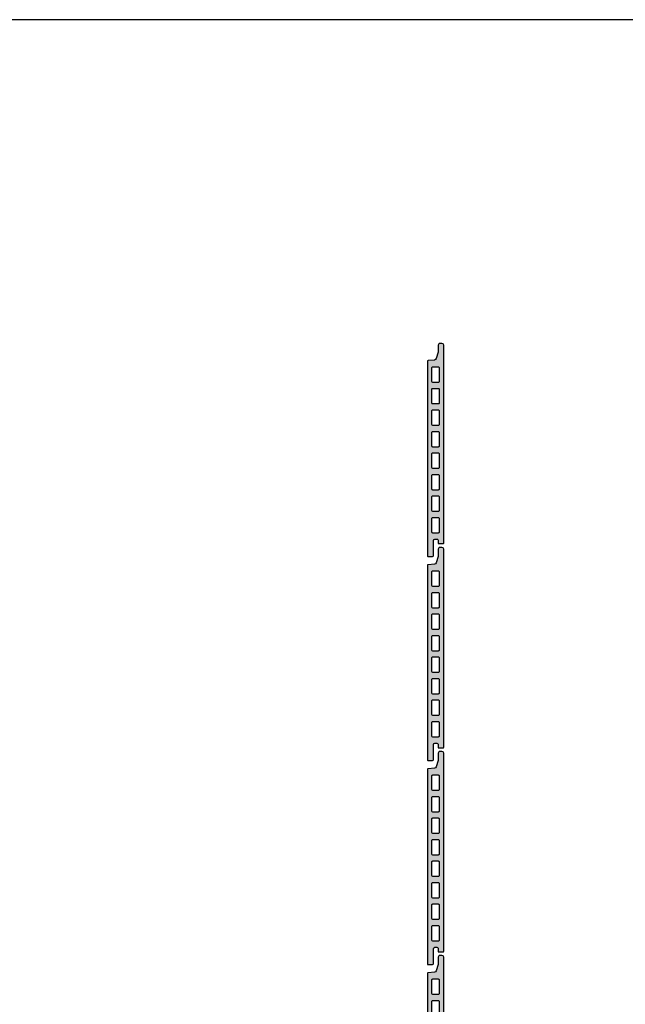
# Model space of a CAD drawing. Units: inches. Extents: x -71 to 927, y -720 to 301.
# Drawn here: x 284 to 319, y 244 to 301 of the extents above; entities that cross this region are included whole.
import ezdxf

# ---------------------------------------------------------------- set-up
doc = ezdxf.new("R2010")
doc.units = ezdxf.units.IN
doc.header["$MEASUREMENT"] = 0
doc.layers.add('!74_Arch_Lines', color=7, linetype='Continuous', lineweight=25, transparency=0.25)
doc.layers.add('!74_Panels', color=201, linetype='Continuous', lineweight=30)

# ---------------------------------------------------------------- blocks, each defined once
blk = doc.blocks.new('Terracotta typ. 1')
at = {"transparency": 33554495}
h = blk.add_hatch(color=256, dxfattribs=at)
h.dxf.hatch_style = 1
edge = h.paths.add_edge_path()
edge.add_line((-0.409, 11.373), (-0.056, 11.342))
edge.add_arc((-0.057, 11.284), 0.0574, -1.547, 88.453, ccw=False)
edge.add_line((0, 11.283), (0, 0.059))
edge.add_arc((-0.059, 0.059), 0.0591, 270, 360, ccw=False)
edge.add_line((-0.059, 0), (-0.276, 0))
edge.add_arc((-0.277, 0.077), 0.0772, 180, 271.1235, ccw=False)
edge.add_line((-0.354, 0.077), (-0.354, 0.927))
edge.add_arc((-0.433, 0.925), 0.0788, 1.1235, 90)
edge.add_line((-0.433, 1.004), (-0.551, 1.004))
edge.add_arc((-0.551, 0.925), 0.0787, 90, 180)
edge.add_line((-0.63, 0.925), (-0.63, 0.748))
edge.add_line((-0.63, 0.748), (-0.925, 0.748))
edge.add_arc((-0.925, 0.768), 0.0197, 180, 270.0083, ccw=False)
edge.add_line((-0.945, 0.768), (-0.945, 12.244))
edge.add_arc((-0.846, 12.244), 0.0984, 90, 179.9917, ccw=False)
edge.add_line((-0.846, 12.342), (-0.728, 12.342))
edge.add_arc((-0.728, 12.244), 0.0984, 0, 90, ccw=False)
edge.add_line((-0.63, 12.244), (-0.63, 11.878))
edge.add_arc((-0.433, 11.878), 0.197, 180, 196.2602)
edge.add_line((-0.622, 11.823), (-0.516, 11.458))
edge.add_arc((-0.402, 11.491), 0.118, 196.2602, 266.9059)
edge = h.paths.add_edge_path(flags=16)
edge.add_line((-0.236, 2.19), (-0.236, 1.442))
edge.add_arc((-0.295, 1.442), 0.0592, 270, 359.825, ccw=False)
edge.add_line((-0.295, 1.383), (-0.65, 1.383))
edge.add_arc((-0.65, 1.442), 0.0591, 180, 270, ccw=False)
edge.add_line((-0.709, 1.442), (-0.709, 2.19))
edge.add_arc((-0.65, 2.19), 0.0591, 90, 180, ccw=False)
edge.add_line((-0.65, 2.249), (-0.295, 2.249))
edge.add_arc((-0.295, 2.19), 0.0591, 0, 90, ccw=False)
edge = h.paths.add_edge_path(flags=16)
edge.add_line((-0.236, 3.435), (-0.236, 2.687))
edge.add_arc((-0.295, 2.687), 0.0592, 270, 359.825, ccw=False)
edge.add_line((-0.295, 2.628), (-0.65, 2.628))
edge.add_arc((-0.65, 2.687), 0.0591, 180, 270, ccw=False)
edge.add_line((-0.709, 2.687), (-0.709, 3.435))
edge.add_arc((-0.65, 3.435), 0.0591, 90, 180, ccw=False)
edge.add_line((-0.65, 3.494), (-0.295, 3.494))
edge.add_arc((-0.295, 3.435), 0.0591, 0, 90, ccw=False)
edge = h.paths.add_edge_path(flags=16)
edge.add_line((-0.236, 4.68), (-0.236, 3.931))
edge.add_arc((-0.295, 3.932), 0.0592, 270, 359.825, ccw=False)
edge.add_line((-0.295, 3.872), (-0.65, 3.872))
edge.add_arc((-0.65, 3.931), 0.0591, 180, 270, ccw=False)
edge.add_line((-0.709, 3.931), (-0.709, 4.68))
edge.add_arc((-0.65, 4.68), 0.0591, 90, 180, ccw=False)
edge.add_line((-0.65, 4.739), (-0.295, 4.739))
edge.add_arc((-0.295, 4.68), 0.0591, 0, 90, ccw=False)
edge = h.paths.add_edge_path(flags=16)
edge.add_line((-0.236, 5.924), (-0.236, 5.176))
edge.add_arc((-0.295, 5.177), 0.0592, 270, 359.825, ccw=False)
edge.add_line((-0.295, 5.117), (-0.65, 5.117))
edge.add_arc((-0.65, 5.176), 0.0591, 180, 270, ccw=False)
edge.add_line((-0.709, 5.176), (-0.709, 5.924))
edge.add_arc((-0.65, 5.924), 0.0591, 90, 180, ccw=False)
edge.add_line((-0.65, 5.983), (-0.295, 5.983))
edge.add_arc((-0.295, 5.924), 0.0591, 0, 90, ccw=False)
edge = h.paths.add_edge_path(flags=16)
edge.add_line((-0.236, 7.169), (-0.236, 6.421))
edge.add_arc((-0.295, 6.421), 0.0592, 270, 359.825, ccw=False)
edge.add_line((-0.295, 6.362), (-0.65, 6.362))
edge.add_arc((-0.65, 6.421), 0.0591, 180, 270, ccw=False)
edge.add_line((-0.709, 6.421), (-0.709, 7.169))
edge.add_arc((-0.65, 7.169), 0.0591, 90, 180, ccw=False)
edge.add_line((-0.65, 7.228), (-0.295, 7.228))
edge.add_arc((-0.295, 7.169), 0.0591, 0, 90, ccw=False)
edge = h.paths.add_edge_path(flags=16)
edge.add_line((-0.236, 8.414), (-0.236, 7.666))
edge.add_arc((-0.295, 7.666), 0.0592, 270, 359.825, ccw=False)
edge.add_line((-0.295, 7.607), (-0.65, 7.607))
edge.add_arc((-0.65, 7.666), 0.0591, 180, 270, ccw=False)
edge.add_line((-0.709, 7.666), (-0.709, 8.414))
edge.add_arc((-0.65, 8.414), 0.0591, 90, 180, ccw=False)
edge.add_line((-0.65, 8.473), (-0.295, 8.473))
edge.add_arc((-0.295, 8.414), 0.0591, 0, 90, ccw=False)
edge = h.paths.add_edge_path(flags=16)
edge.add_line((-0.236, 9.659), (-0.236, 8.911))
edge.add_arc((-0.295, 8.911), 0.0592, 270, 359.825, ccw=False)
edge.add_line((-0.295, 8.852), (-0.65, 8.852))
edge.add_arc((-0.65, 8.911), 0.0591, 180, 270, ccw=False)
edge.add_line((-0.709, 8.911), (-0.709, 9.659))
edge.add_arc((-0.65, 9.659), 0.0591, 90, 180, ccw=False)
edge.add_line((-0.65, 9.718), (-0.295, 9.718))
edge.add_arc((-0.295, 9.659), 0.0591, 0, 90, ccw=False)
edge = h.paths.add_edge_path(flags=16)
edge.add_line((-0.236, 10.904), (-0.236, 10.156))
edge.add_arc((-0.295, 10.156), 0.0592, 270, 359.825, ccw=False)
edge.add_line((-0.295, 10.097), (-0.65, 10.097))
edge.add_arc((-0.65, 10.156), 0.0591, 180, 270, ccw=False)
edge.add_line((-0.709, 10.156), (-0.709, 10.904))
edge.add_arc((-0.65, 10.904), 0.0591, 90, 180, ccw=False)
edge.add_line((-0.65, 10.963), (-0.295, 10.963))
edge.add_arc((-0.295, 10.904), 0.0591, 0, 90, ccw=False)
at = {"color": 0}
for points in [[(-0.409, 11.373), (-0.056, 11.342, -0.414214), (0, 11.283), (0, 11.283), (0, 0.059, -0.414214), (-0.059, 0), (-0.276, 0, -0.419969), (-0.354, 0.077), (-0.354, 0.927, 0.408482), (-0.433, 1.004), (-0.551, 1.004, 0.414214), (-0.63, 0.925), (-0.63, 0.748), (-0.925, 0.748, -0.414256), (-0.945, 0.768), (-0.945, 12.244, -0.414171), (-0.846, 12.342), (-0.728, 12.342, -0.414214), (-0.63, 12.244), (-0.63, 11.878, 0.071068), (-0.622, 11.823), (-0.516, 11.458, 0.318399)], [(-0.236, 10.904), (-0.236, 10.904), (-0.236, 10.156, -0.413319), (-0.295, 10.097), (-0.65, 10.097, -0.414214), (-0.709, 10.156), (-0.709, 10.904, -0.414214), (-0.65, 10.963), (-0.295, 10.963, -0.414214)], [(-0.236, 9.659), (-0.236, 9.659), (-0.236, 8.911, -0.413319), (-0.295, 8.852), (-0.65, 8.852, -0.414214), (-0.709, 8.911), (-0.709, 9.659, -0.414214), (-0.65, 9.718), (-0.295, 9.718, -0.414214)], [(-0.236, 8.414), (-0.236, 8.414), (-0.236, 7.666, -0.413319), (-0.295, 7.607), (-0.65, 7.607, -0.414214), (-0.709, 7.666), (-0.709, 8.414, -0.414214), (-0.65, 8.473), (-0.295, 8.473, -0.414214)], [(-0.236, 7.169), (-0.236, 7.169), (-0.236, 6.421, -0.413319), (-0.295, 6.362), (-0.65, 6.362, -0.414214), (-0.709, 6.421), (-0.709, 7.169, -0.414214), (-0.65, 7.228), (-0.295, 7.228, -0.414214)], [(-0.236, 5.924), (-0.236, 5.924), (-0.236, 5.176, -0.413319), (-0.295, 5.117), (-0.65, 5.117, -0.414214), (-0.709, 5.176), (-0.709, 5.924, -0.414214), (-0.65, 5.983), (-0.295, 5.983, -0.414214)], [(-0.236, 4.68), (-0.236, 4.68), (-0.236, 3.931, -0.413319), (-0.295, 3.872), (-0.65, 3.872, -0.414214), (-0.709, 3.931), (-0.709, 4.68, -0.414214), (-0.65, 4.739), (-0.295, 4.739, -0.414214)], [(-0.236, 3.435), (-0.236, 3.435), (-0.236, 2.687, -0.413319), (-0.295, 2.628), (-0.65, 2.628, -0.414214), (-0.709, 2.687), (-0.709, 3.435, -0.414214), (-0.65, 3.494), (-0.295, 3.494, -0.414214)], [(-0.236, 2.19), (-0.236, 2.19), (-0.236, 1.442, -0.413319), (-0.295, 1.383), (-0.65, 1.383, -0.414214), (-0.709, 1.442), (-0.709, 2.19, -0.414214), (-0.65, 2.249), (-0.295, 2.249, -0.414214)]]:
    blk.add_lwpolyline(points, format="xyb", close=True, dxfattribs=at)

msp = doc.modelspace()

# ---------------------------------------------------------------- linework, layer by layer
at = {"layer": '!74_Arch_Lines'}
msp.add_lwpolyline([(-63.72053, -67.27648), (446.39042, -67.27648), (446.39042, 301.07209), (-63.72053, 301.07209)], close=True, dxfattribs=at)

# ---------------------------------------------------------------- block references
at = {"layer": '!74_Panels', "xscale": -1}
for p in [(307.40481, 269.99392), (307.40481, 258.18292), (307.40481, 246.37192), (307.40481, 234.56092)]:
    msp.add_blockref('Terracotta typ. 1', p, dxfattribs=at)

doc.saveas('drawing.dxf')
